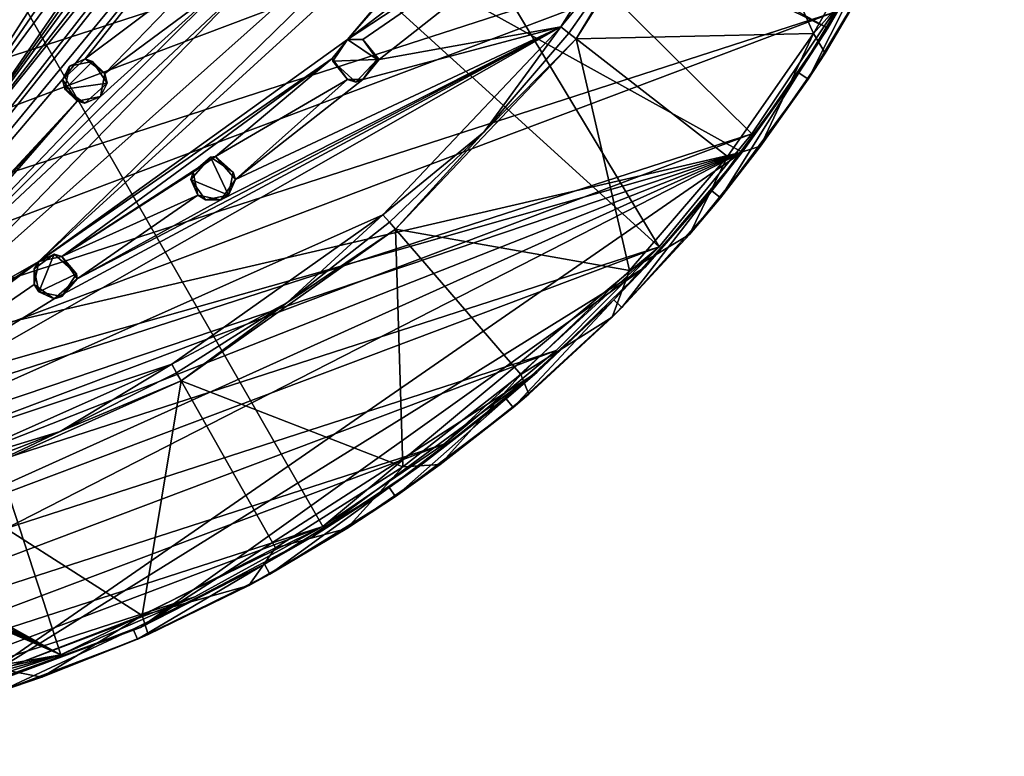
# Model space of a CAD drawing. Units: inches. Extents: x -5.5 to 5.5, y -5.5 to 5.5.
# Drawn here: x 1.8 to 5.3, y -5.5 to -2.9 of the extents above; entities that cross this region are included whole.
import ezdxf

# ---------------------------------------------------------------- set-up
doc = ezdxf.new("R2010")
doc.units = ezdxf.units.IN
doc.layers.get('0').update_dxf_attribs({"true_color": 0xc2ced6})

msp = doc.modelspace()

# ---------------------------------------------------------------- linework, layer by layer
for points in [[(-4.9109, 2.4147), (-5.1233, 1.9235), (4.6515, -2.8829), (-4.9109, 2.4147)], [(-4.9109, 2.4147), (4.6515, -2.8829), (4.9109, -2.4147), (-4.9109, 2.4147)], [(-2.4413, -4.8977), (4.3477, -3.3235), (-5.1233, 1.9235), (-2.4413, -4.8977)], [(-5.1233, 1.9235), (4.3477, -3.3235), (4.6515, -2.8829), (-5.1233, 1.9235)], [(1.5009, -3.4089), (3.7094, -0.3972), (4.1338, -0.0156), (1.5009, -3.4089)], [(1.5009, -3.4089), (4.1338, -0.0156), (3.4644, -0.9626), (1.5009, -3.4089)], [(0.3622, -0.3117), (-0.1676, -3.9495), (1.9249, -5.1101), (0.3622, -0.3117)], [(2.8572, -4.6535), (4.0525, -3.66), (0.3622, -0.3117), (2.8572, -4.6535)], [(1.9249, -5.1101), (2.8572, -4.6535), (0.3622, -0.3117), (1.9249, -5.1101)], [(4.0525, -3.66), (2.9635, -1.8556), (0.3622, -0.3117), (4.0525, -3.66)], [(3.7094, -0.3972), (1.5009, -3.4089), (2.5914, -1.8732), (3.7094, -0.3972)], [(3.4644, -0.9626), (3.4644, -1.0177), (0.583, -4.6539), (3.4644, -0.9626)], [(0.583, -4.6539), (1.5009, -3.4089), (3.4644, -0.9626), (0.583, -4.6539)], [(0.583, -4.6539), (3.4644, -1.0177), (3.536, -1.0695), (0.583, -4.6539)], [(3.536, -1.0695), (1.9309, -3.0652), (0.583, -4.6539), (3.536, -1.0695)], [(1.9309, -3.0652), (3.536, -1.0695), (2.0115, -2.9922), (1.9309, -3.0652)], [(2.0115, -2.9922), (3.536, -1.0695), (2.4486, -2.6632), (2.0115, -2.9922)], [(5.1225, -1.8917), (-3.0461, -4.5321), (5.2791, -1.3962), (5.1225, -1.8917)], [(2.5914, -1.8732), (1.5009, -3.4089), (2.5206, -1.9303), (2.5914, -1.8732)], [(2.9635, -1.8556), (4.382, -3.2583), (4.6719, -2.827), (2.9635, -1.8556)], [(4.382, -3.2583), (2.9635, -1.8556), (4.0525, -3.66), (4.382, -3.2583)], [(5.1225, -1.8917), (-2.6015, -4.8011), (-3.0461, -4.5321), (5.1225, -1.8917)], [(-2.6015, -4.8011), (5.1225, -1.8917), (4.9195, -2.3701), (-2.6015, -4.8011)], [(3.6733, -1.9291), (1.3596, -3.9893), (2.5906, -2.719), (3.6733, -1.9291)], [(3.6733, -1.9291), (1.847, -3.7116), (1.3596, -3.9893), (3.6733, -1.9291)], [(2.5206, -1.9303), (1.5009, -3.4089), (1.4855, -3.3269), (2.5206, -1.9303)], [(1.4855, -3.3269), (2.1526, -2.3569), (2.5206, -1.9303), (1.4855, -3.3269)], [(1.847, -3.7116), (3.6733, -1.9291), (3.724, -1.9999), (1.847, -3.7116)], [(1.847, -3.7116), (3.724, -1.9999), (2.9443, -2.9231), (1.847, -3.7116)], [(3.724, -1.9999), (3.3218, -2.4905), (2.9443, -2.9231), (3.724, -1.9999)], [(4.1935, -2.1009), (2.9443, -2.9231), (3.4002, -2.5747), (4.1935, -2.1009)], [(2.9994, -2.9231), (2.9443, -2.9231), (4.1935, -2.1009), (2.9994, -2.9231)], [(4.1935, -2.1009), (3.0566, -2.994), (2.9994, -2.9231), (4.1935, -2.1009)], [(3.0566, -2.994), (4.1935, -2.1009), (3.7031, -2.8786), (3.0566, -2.994)], [(3.7031, -2.8786), (4.1935, -2.1009), (3.9972, -2.5206), (3.7031, -2.8786)], [(3.7569, -2.9205), (3.9972, -2.5206), (4.2545, -2.1314), (3.7569, -2.9205)], [(4.2545, -2.1314), (4.6013, -2.9023), (3.7569, -2.9205), (4.2545, -2.1314)], [(4.6013, -2.9023), (4.2545, -2.1314), (4.8634, -2.437), (4.6013, -2.9023)], [(1.4855, -3.3269), (2.0035, -2.3293), (2.0738, -2.412), (1.4855, -3.3269)], [(4.9195, -2.3701), (-2.1333, -5.0267), (-2.6015, -4.8011), (4.9195, -2.3701)], [(4.9195, -2.3701), (4.6719, -2.827), (-2.1333, -5.0267), (4.9195, -2.3701)], [(1.4855, -3.3269), (2.0738, -2.412), (2.1526, -2.3569), (1.4855, -3.3269)], [(4.8177, -2.5956), (4.9109, -2.4147), (4.6515, -2.8829), (4.8177, -2.5956)], [(4.8634, -2.437), (4.8466, -2.625), (4.6013, -2.9023), (4.8634, -2.437)], [(2.9443, -2.9231), (3.3218, -2.4905), (3.4002, -2.5747), (2.9443, -2.9231)], [(3.7031, -2.8786), (3.9972, -2.5206), (3.7309, -2.9003), (3.7031, -2.8786)], [(3.7569, -2.9205), (3.7309, -2.9003), (3.9972, -2.5206), (3.7569, -2.9205)], [(4.8177, -2.5956), (4.5492, -3.0418), (4.5819, -3.0637), (4.8177, -2.5956)], [(4.8177, -2.5956), (4.6515, -2.8829), (4.5492, -3.0418), (4.8177, -2.5956)], [(4.5819, -3.0637), (4.8524, -2.6143), (4.8177, -2.5956), (4.5819, -3.0637)], [(4.8524, -2.6143), (4.5819, -3.0637), (4.642, -2.9718), (4.8524, -2.6143)], [(4.8466, -2.625), (4.642, -2.9718), (4.6013, -2.9023), (4.8466, -2.625)], [(4.642, -2.9718), (4.8466, -2.625), (4.8524, -2.6143), (4.642, -2.9718)], [(2.4486, -2.6632), (2.0816, -3.0441), (2.0115, -2.9922), (2.4486, -2.6632)], [(2.4994, -2.7341), (2.0816, -3.0441), (2.4486, -2.6632), (2.4994, -2.7341)], [(2.5906, -2.719), (1.3596, -3.9893), (1.2887, -3.9385), (2.5906, -2.719)], [(1.2887, -3.9385), (2.4994, -2.7341), (2.5906, -2.719), (1.2887, -3.9385)], [(2.4994, -2.7341), (1.2887, -3.9385), (2.0663, -3.126), (2.4994, -2.7341)], [(2.0816, -3.0441), (2.4994, -2.7341), (2.0663, -3.126), (2.0816, -3.0441)], [(-2.1333, -5.0267), (4.6719, -2.827), (-1.6458, -5.2067), (-2.1333, -5.0267)], [(4.382, -3.2583), (-1.6458, -5.2067), (4.6719, -2.827), (4.382, -3.2583)], [(4.382, -3.2583), (4.6719, -2.827), (4.6719, -2.827), (4.382, -3.2583)], [(4.6719, -2.827), (4.382, -3.2583), (4.382, -3.2583), (4.6719, -2.827)], [(3.7031, -2.8786), (0.583, -4.6539), (1.902, -3.8452), (3.7031, -2.8786)], [(0.583, -4.6539), (3.7031, -2.8786), (3.0703, -3.5457), (0.583, -4.6539)], [(1.902, -3.8452), (1.9839, -3.7733), (3.7031, -2.8786), (1.902, -3.8452)], [(1.9839, -3.7733), (2.4945, -3.4929), (3.7031, -2.8786), (1.9839, -3.7733)], [(3.7031, -2.8786), (2.4945, -3.4929), (2.5463, -3.4212), (3.7031, -2.8786)], [(3.7031, -2.8786), (2.5463, -3.4212), (2.9994, -3.0648), (3.7031, -2.8786)], [(3.0566, -2.994), (3.7031, -2.8786), (2.9994, -3.0648), (3.0566, -2.994)], [(3.7031, -2.8786), (3.4287, -3.252), (3.0703, -3.5457), (3.7031, -2.8786)], [(3.7031, -2.8786), (3.7309, -2.9003), (3.4287, -3.252), (3.7031, -2.8786)], [(3.7569, -2.9205), (3.4287, -3.252), (3.7309, -2.9003), (3.7569, -2.9205)], [(4.6013, -2.9023), (4.2953, -3.3384), (3.7569, -2.9205), (4.6013, -2.9023)], [(4.6013, -2.9023), (4.4127, -3.3027), (4.2953, -3.3384), (4.6013, -2.9023)], [(4.5492, -3.0418), (4.6515, -2.8829), (4.3477, -3.3235), (4.5492, -3.0418)], [(4.6013, -2.9023), (4.642, -2.9718), (4.4127, -3.3027), (4.6013, -2.9023)], [(2.9443, -2.9231), (2.8894, -2.9905), (1.847, -3.7116), (2.9443, -2.9231)], [(2.8894, -2.9905), (2.9443, -2.9231), (2.9443, -2.9231), (2.8894, -2.9905)], [(2.8894, -2.9905), (2.9443, -2.9231), (2.8919, -3.0001), (2.8894, -2.9905)], [(2.8919, -3.0001), (2.9443, -2.9231), (3.0502, -2.994), (2.8919, -3.0001)], [(3.0502, -2.994), (2.9443, -2.9231), (2.9994, -2.9231), (3.0502, -2.994)], [(2.9994, -2.9231), (2.9994, -2.9231), (2.9443, -2.9231), (2.9994, -2.9231)], [(2.9443, -2.9231), (2.9443, -2.9231), (2.9994, -2.9231), (2.9443, -2.9231)], [(3.0502, -2.994), (2.9994, -2.9231), (2.9994, -2.9231), (3.0502, -2.994)], [(2.9994, -2.9231), (3.0566, -2.994), (3.0502, -2.994), (2.9994, -2.9231)], [(3.115, -3.5973), (3.4287, -3.252), (3.7569, -2.9205), (3.115, -3.5973)], [(3.9468, -3.7436), (3.115, -3.5973), (3.7569, -2.9205), (3.9468, -3.7436)], [(4.2953, -3.3384), (3.9468, -3.7436), (3.7569, -2.9205), (4.2953, -3.3384)], [(4.4127, -3.3027), (4.642, -2.9718), (4.5819, -3.0637), (4.4127, -3.3027)], [(2.8894, -2.9905), (1.9288, -3.6949), (1.847, -3.7116), (2.8894, -2.9905)], [(2.4745, -3.3394), (1.9288, -3.6949), (2.8894, -2.9905), (2.4745, -3.3394)], [(2.0115, -2.9922), (1.9566, -3.0174), (1.9309, -3.0652), (2.0115, -2.9922)], [(1.9399, -3.0992), (1.9566, -3.0174), (2.0383, -3.0008), (1.9399, -3.0992)], [(1.9399, -3.0992), (2.0383, -3.0008), (2.0905, -3.0781), (1.9399, -3.0992)], [(2.0115, -2.9922), (2.0383, -3.0008), (1.9566, -3.0174), (2.0115, -2.9922)], [(2.0816, -3.0441), (2.0383, -3.0008), (2.0115, -2.9922), (2.0816, -3.0441)], [(2.0816, -3.0441), (2.0905, -3.0781), (2.0383, -3.0008), (2.0816, -3.0441)], [(2.4745, -3.3394), (2.8894, -2.9905), (2.9443, -3.0648), (2.4745, -3.3394)], [(2.9443, -3.0648), (2.8894, -2.9905), (2.8919, -3.0001), (2.9443, -3.0648)], [(3.0502, -2.994), (2.9737, -3.0747), (2.8919, -3.0001), (3.0502, -2.994)], [(2.9443, -3.0648), (2.8919, -3.0001), (2.9737, -3.0747), (2.9443, -3.0648)], [(2.9994, -3.0648), (2.9737, -3.0747), (3.0502, -2.994), (2.9994, -3.0648)], [(3.0502, -2.994), (3.0566, -2.994), (2.9994, -3.0648), (3.0502, -2.994)], [(1.9399, -3.0992), (1.9309, -3.0652), (1.9566, -3.0174), (1.9399, -3.0992)], [(2.0905, -3.0781), (2.0816, -3.0441), (2.0663, -3.126), (2.0905, -3.0781)], [(4.5492, -3.0418), (4.2394, -3.4605), (4.2699, -3.4854), (4.5492, -3.0418)], [(4.5492, -3.0418), (4.3477, -3.3235), (4.2394, -3.4605), (4.5492, -3.0418)], [(4.2699, -3.4854), (4.5819, -3.0637), (4.5492, -3.0418), (4.2699, -3.4854)], [(1.9832, -3.1425), (0.583, -4.6539), (1.9309, -3.0652), (1.9832, -3.1425)], [(1.9309, -3.0652), (1.9399, -3.0992), (1.9832, -3.1425), (1.9309, -3.0652)], [(2.0905, -3.0781), (2.0108, -3.1499), (1.9399, -3.0992), (2.0905, -3.0781)], [(2.0108, -3.1499), (2.0905, -3.0781), (2.0663, -3.126), (2.0108, -3.1499)], [(2.9443, -3.0648), (2.5463, -3.4212), (2.4745, -3.3394), (2.9443, -3.0648)], [(2.9994, -3.0648), (2.5463, -3.4212), (2.9443, -3.0648), (2.9994, -3.0648)], [(2.9737, -3.0747), (2.9994, -3.0648), (2.9443, -3.0648), (2.9737, -3.0747)], [(4.5819, -3.0637), (4.2699, -3.4854), (4.4127, -3.3027), (4.5819, -3.0637)], [(1.9399, -3.0992), (2.0108, -3.1499), (1.9832, -3.1425), (1.9399, -3.0992)], [(1.9832, -3.1425), (1.2179, -3.9893), (0.583, -4.6539), (1.9832, -3.1425)], [(1.2887, -3.9385), (1.2179, -3.9893), (1.9832, -3.1425), (1.2887, -3.9385)], [(2.0663, -3.126), (1.2887, -3.9385), (1.9832, -3.1425), (2.0663, -3.126)], [(1.9832, -3.1425), (2.0108, -3.1499), (2.0663, -3.126), (1.9832, -3.1425)], [(3.0934, -3.5724), (3.0703, -3.5457), (3.4287, -3.252), (3.0934, -3.5724)], [(3.115, -3.5973), (3.0934, -3.5724), (3.4287, -3.252), (3.115, -3.5973)], [(-1.1435, -5.3396), (-1.6458, -5.2067), (4.382, -3.2583), (-1.1435, -5.3396)], [(-1.1435, -5.3396), (4.382, -3.2583), (4.0525, -3.66), (-1.1435, -5.3396)], [(4.0525, -3.66), (4.382, -3.2583), (4.382, -3.2583), (4.0525, -3.66)], [(4.382, -3.2583), (4.0525, -3.66), (4.0525, -3.66), (4.382, -3.2583)], [(-2.4413, -4.8977), (-1.9512, -5.1128), (4.3477, -3.3235), (-2.4413, -4.8977)], [(-1.4424, -5.2789), (4.3477, -3.3235), (-1.9512, -5.1128), (-1.4424, -5.2789)], [(-1.4424, -5.2789), (-0.9199, -5.3946), (4.3477, -3.3235), (-1.4424, -5.2789)], [(-0.3885, -5.4586), (4.3477, -3.3235), (-0.9199, -5.3946), (-0.3885, -5.4586)], [(-0.3885, -5.4586), (0.1465, -5.4705), (4.3477, -3.3235), (-0.3885, -5.4586)], [(1.5716, -5.2419), (4.3477, -3.3235), (0.1465, -5.4705), (1.5716, -5.2419)], [(4.0022, -3.7323), (4.3477, -3.3235), (1.5716, -5.2419), (4.0022, -3.7323)], [(4.2394, -3.4605), (4.3477, -3.3235), (4.0022, -3.7323), (4.2394, -3.4605)], [(4.2953, -3.3384), (4.4127, -3.3027), (4.1599, -3.616), (4.2953, -3.3384)], [(4.2699, -3.4854), (4.1599, -3.616), (4.4127, -3.3027), (4.2699, -3.4854)], [(1.9288, -3.6949), (2.4745, -3.3394), (2.3961, -3.3944), (1.9288, -3.6949)], [(2.3961, -3.3944), (2.457, -3.3417), (2.3875, -3.4212), (2.3961, -3.3944)], [(2.5211, -3.4762), (2.3875, -3.4212), (2.457, -3.3417), (2.5211, -3.4762)], [(2.4745, -3.3394), (2.457, -3.3417), (2.3961, -3.3944), (2.4745, -3.3394)], [(2.5378, -3.3944), (2.457, -3.3417), (2.4745, -3.3394), (2.5378, -3.3944)], [(2.457, -3.3417), (2.5378, -3.3944), (2.5211, -3.4762), (2.457, -3.3417)], [(2.5378, -3.3944), (2.4745, -3.3394), (2.5463, -3.4212), (2.5378, -3.3944)], [(4.2953, -3.3384), (4.1599, -3.616), (3.9468, -3.7436), (4.2953, -3.3384)], [(2.4127, -3.4762), (1.9288, -3.6949), (2.3961, -3.3944), (2.4127, -3.4762)], [(2.3875, -3.4212), (2.4127, -3.4762), (2.3961, -3.3944), (2.3875, -3.4212)], [(2.5463, -3.4212), (2.5211, -3.4762), (2.5378, -3.3944), (2.5463, -3.4212)], [(2.4394, -3.4929), (2.4127, -3.4762), (2.3875, -3.4212), (2.4394, -3.4929)], [(2.5211, -3.4762), (2.4394, -3.4929), (2.3875, -3.4212), (2.5211, -3.4762)], [(2.5211, -3.4762), (2.5463, -3.4212), (2.4945, -3.4929), (2.5211, -3.4762)], [(4.2394, -3.4605), (3.8913, -3.8478), (3.9193, -3.8755), (4.2394, -3.4605)], [(4.2394, -3.4605), (4.0022, -3.7323), (3.8913, -3.8478), (4.2394, -3.4605)], [(3.9193, -3.8755), (4.2699, -3.4854), (4.2394, -3.4605), (3.9193, -3.8755)], [(2.4127, -3.4762), (1.9839, -3.7733), (1.9288, -3.6949), (2.4127, -3.4762)], [(2.4945, -3.4929), (1.9839, -3.7733), (2.4127, -3.4762), (2.4945, -3.4929)], [(2.4127, -3.4762), (2.4394, -3.4929), (2.4945, -3.4929), (2.4127, -3.4762)], [(2.4945, -3.4929), (2.4394, -3.4929), (2.5211, -3.4762), (2.4945, -3.4929)], [(4.1599, -3.616), (4.2699, -3.4854), (3.9193, -3.8755), (4.1599, -3.616)], [(0.583, -4.6539), (3.0703, -3.5457), (2.3196, -4.0766), (0.583, -4.6539)], [(3.0703, -3.5457), (2.7284, -3.8584), (2.3196, -4.0766), (3.0703, -3.5457)], [(3.0703, -3.5457), (3.0934, -3.5724), (2.7284, -3.8584), (3.0703, -3.5457)], [(2.7284, -3.8584), (3.115, -3.5973), (2.3533, -4.1359), (2.7284, -3.8584)], [(3.141, -4.4417), (2.3533, -4.1359), (3.115, -3.5973), (3.141, -4.4417)], [(3.115, -3.5973), (2.7284, -3.8584), (3.0934, -3.5724), (3.115, -3.5973)], [(3.115, -3.5973), (3.9468, -3.7436), (3.5603, -4.1133), (3.115, -3.5973)], [(3.141, -4.4417), (3.115, -3.5973), (3.5603, -4.1133), (3.141, -4.4417)], [(3.8848, -3.91), (3.9468, -3.7436), (4.1599, -3.616), (3.8848, -3.91)], [(3.9193, -3.8755), (3.8848, -3.91), (4.1599, -3.616), (3.9193, -3.8755)], [(4.0525, -3.66), (-0.6307, -5.4241), (-1.1435, -5.3396), (4.0525, -3.66)], [(-0.6307, -5.4241), (4.0525, -3.66), (3.6862, -4.0287), (-0.6307, -5.4241)], [(2.8572, -4.6535), (3.2866, -4.3608), (4.0525, -3.66), (2.8572, -4.6535)], [(3.6862, -4.0287), (4.0525, -3.66), (3.2866, -4.3608), (3.6862, -4.0287)], [(3.6862, -4.0287), (4.0525, -3.66), (4.0525, -3.66), (3.6862, -4.0287)], [(4.0525, -3.66), (3.6862, -4.0287), (3.6862, -4.0287), (4.0525, -3.66)], [(1.902, -3.6864), (1.8304, -3.7382), (1.847, -3.7116), (1.902, -3.6864)], [(1.847, -3.82), (1.8304, -3.7382), (1.902, -3.6864), (1.847, -3.82)], [(1.847, -3.82), (1.902, -3.6864), (1.9815, -3.7559), (1.847, -3.82)], [(1.9288, -3.6949), (1.902, -3.6864), (1.847, -3.7116), (1.9288, -3.6949)], [(1.9815, -3.7559), (1.902, -3.6864), (1.9288, -3.6949), (1.9815, -3.7559)], [(1.9815, -3.7559), (1.9288, -3.6949), (1.9839, -3.7733), (1.9815, -3.7559)], [(1.847, -3.7116), (1.8304, -3.7933), (0.583, -4.6539), (1.847, -3.7116)], [(1.847, -3.7116), (0.583, -4.6539), (1.2887, -4.1015), (1.847, -3.7116)], [(1.847, -3.7116), (1.2887, -4.1015), (1.3596, -4.0444), (1.847, -3.7116)], [(1.3596, -4.0444), (1.3596, -3.9893), (1.847, -3.7116), (1.3596, -4.0444)], [(1.5716, -5.2419), (2.2087, -5.0126), (4.0022, -3.7323), (1.5716, -5.2419)], [(1.847, -3.7116), (1.8304, -3.7382), (1.8304, -3.7933), (1.847, -3.7116)], [(1.8304, -3.7933), (1.8304, -3.7382), (1.847, -3.82), (1.8304, -3.7933)], [(4.0022, -3.7323), (2.2087, -5.0126), (3.6185, -4.1053), (4.0022, -3.7323)], [(3.9468, -3.7436), (3.8848, -3.91), (3.5603, -4.1133), (3.9468, -3.7436)], [(3.8913, -3.8478), (4.0022, -3.7323), (3.6185, -4.1053), (3.8913, -3.8478)], [(1.9815, -3.7559), (1.9288, -3.8366), (1.847, -3.82), (1.9815, -3.7559)], [(1.902, -3.8452), (1.9288, -3.8366), (1.9839, -3.7733), (1.902, -3.8452)], [(1.9839, -3.7733), (1.9288, -3.8366), (1.9815, -3.7559), (1.9839, -3.7733)], [(0.583, -4.6539), (1.8304, -3.7933), (1.902, -3.8452), (0.583, -4.6539)], [(1.8304, -3.7933), (1.847, -3.82), (1.902, -3.8452), (1.8304, -3.7933)], [(1.9288, -3.8366), (1.902, -3.8452), (1.847, -3.82), (1.9288, -3.8366)], [(3.8913, -3.8478), (3.5079, -4.2003), (3.5331, -4.2305), (3.8913, -3.8478)], [(3.8913, -3.8478), (3.6185, -4.1053), (3.5079, -4.2003), (3.8913, -3.8478)], [(3.5331, -4.2305), (3.9193, -3.8755), (3.8913, -3.8478), (3.5331, -4.2305)], [(2.3196, -4.0766), (2.7284, -3.8584), (2.337, -4.1072), (2.3196, -4.0766)], [(2.3533, -4.1359), (2.337, -4.1072), (2.7284, -3.8584), (2.3533, -4.1359)], [(3.9193, -3.8755), (3.5331, -4.2305), (3.589, -4.1832), (3.9193, -3.8755)], [(3.589, -4.1832), (3.8848, -3.91), (3.9193, -3.8755), (3.589, -4.1832)], [(3.8848, -3.91), (3.589, -4.1832), (3.5603, -4.1133), (3.8848, -3.91)], [(-0.1677, -4.016), (1.9249, -5.1101), (-0.1676, -3.9495), (-0.1677, -4.016)], [(-0.1913, -4.0727), (1.9249, -5.1101), (-0.1677, -4.016), (-0.1913, -4.0727)], [(-0.6307, -5.4241), (3.6862, -4.0287), (-0.1123, -5.4595), (-0.6307, -5.4241)], [(3.2866, -4.3608), (-0.1123, -5.4595), (3.6862, -4.0287), (3.2866, -4.3608)], [(3.2866, -4.3608), (3.6862, -4.0287), (3.6862, -4.0287), (3.2866, -4.3608)], [(3.6862, -4.0287), (3.2866, -4.3608), (3.2866, -4.3608), (3.6862, -4.0287)], [(-0.1913, -4.0727), (-0.2341, -4.1168), (1.9249, -5.1101), (-0.1913, -4.0727)], [(0.583, -4.6539), (2.3196, -4.0766), (1.4797, -4.4508), (0.583, -4.6539)], [(2.3196, -4.0766), (1.9232, -4.3165), (1.4797, -4.4508), (2.3196, -4.0766)], [(2.3196, -4.0766), (2.337, -4.1072), (1.9232, -4.3165), (2.3196, -4.0766)], [(1.9249, -5.1101), (-0.2341, -4.1168), (-0.2952, -4.1432), (1.9249, -5.1101)], [(1.9232, -4.3165), (2.337, -4.1072), (2.3533, -4.1359), (1.9232, -4.3165)], [(2.8196, -4.6901), (3.6185, -4.1053), (2.2087, -5.0126), (2.8196, -4.6901)], [(3.6185, -4.1053), (2.8196, -4.6901), (3.2002, -4.4392), (3.6185, -4.1053)], [(3.2741, -4.434), (3.141, -4.4417), (3.5603, -4.1133), (3.2741, -4.434)], [(3.5079, -4.2003), (3.6185, -4.1053), (3.2002, -4.4392), (3.5079, -4.2003)], [(3.2741, -4.434), (3.5603, -4.1133), (3.589, -4.1832), (3.2741, -4.434)], [(-0.2952, -4.1432), (-0.1123, -5.4595), (1.9249, -5.1101), (-0.2952, -4.1432)], [(1.5013, -4.5155), (1.9232, -4.3165), (2.3533, -4.1359), (1.5013, -4.5155)], [(2.3533, -4.1359), (2.2143, -4.97), (1.5013, -4.5155), (2.3533, -4.1359)], [(2.2143, -4.97), (2.3533, -4.1359), (2.6886, -4.7293), (2.2143, -4.97)], [(3.141, -4.4417), (2.6886, -4.7293), (2.3533, -4.1359), (3.141, -4.4417)], [(3.2741, -4.434), (3.589, -4.1832), (3.5331, -4.2305), (3.2741, -4.434)], [(3.115, -4.5472), (3.5079, -4.2003), (3.0928, -4.5147), (3.115, -4.5472)], [(3.5079, -4.2003), (3.2002, -4.4392), (3.0928, -4.5147), (3.5079, -4.2003)], [(3.5331, -4.2305), (3.5079, -4.2003), (3.115, -4.5472), (3.5331, -4.2305)], [(3.5331, -4.2305), (3.115, -4.5472), (3.2741, -4.434), (3.5331, -4.2305)], [(1.4797, -4.4508), (1.9232, -4.3165), (1.4909, -4.4842), (1.4797, -4.4508)], [(1.5013, -4.5155), (1.4909, -4.4842), (1.9232, -4.3165), (1.5013, -4.5155)], [(0.4072, -5.4454), (-0.1123, -5.4595), (3.2866, -4.3608), (0.4072, -5.4454)], [(0.4072, -5.4454), (3.2866, -4.3608), (2.8572, -4.6535), (0.4072, -5.4454)], [(2.8572, -4.6535), (3.2866, -4.3608), (3.2866, -4.3608), (2.8572, -4.6535)], [(3.2866, -4.3608), (2.8572, -4.6535), (2.8572, -4.6535), (3.2866, -4.3608)], [(2.6886, -4.7293), (3.141, -4.4417), (2.9417, -4.6612), (2.6886, -4.7293)], [(3.0928, -4.5147), (3.2002, -4.4392), (2.8196, -4.6901), (3.0928, -4.5147)], [(3.141, -4.4417), (3.2741, -4.434), (2.9417, -4.6612), (3.141, -4.4417)], [(3.115, -4.5472), (2.9417, -4.6612), (3.2741, -4.434), (3.115, -4.5472)], [(2.6496, -4.7882), (2.6687, -4.8227), (3.0928, -4.5147), (2.6496, -4.7882)], [(3.0928, -4.5147), (2.8196, -4.6901), (2.6496, -4.7882), (3.0928, -4.5147)], [(3.0928, -4.5147), (2.6687, -4.8227), (3.115, -4.5472), (3.0928, -4.5147)], [(2.2143, -4.97), (1.7185, -5.1616), (1.5013, -4.5155), (2.2143, -4.97)], [(2.9417, -4.6612), (3.115, -4.5472), (2.6687, -4.8227), (2.9417, -4.6612)], [(0.923, -5.3821), (0.4072, -5.4454), (2.8572, -4.6535), (0.923, -5.3821)], [(2.8572, -4.6535), (2.4019, -4.904), (0.923, -5.3821), (2.8572, -4.6535)], [(2.4019, -4.904), (2.8572, -4.6535), (1.9249, -5.1101), (2.4019, -4.904)], [(2.4019, -4.904), (2.8572, -4.6535), (2.8572, -4.6535), (2.4019, -4.904)], [(2.8572, -4.6535), (2.4019, -4.904), (2.4019, -4.904), (2.8572, -4.6535)], [(2.6886, -4.7293), (2.9417, -4.6612), (2.5936, -4.8635), (2.6886, -4.7293)], [(2.6687, -4.8227), (2.5936, -4.8635), (2.9417, -4.6612), (2.6687, -4.8227)], [(2.6496, -4.7882), (2.8196, -4.6901), (2.2087, -5.0126), (2.6496, -4.7882)], [(2.6886, -4.7293), (2.5936, -4.8635), (2.2143, -4.97), (2.6886, -4.7293)], [(2.1825, -5.0184), (2.1982, -5.0545), (2.6496, -4.7882), (2.1825, -5.0184)], [(2.6496, -4.7882), (2.2087, -5.0126), (2.1825, -5.0184), (2.6496, -4.7882)], [(2.6496, -4.7882), (2.1982, -5.0545), (2.6687, -4.8227), (2.6496, -4.7882)], [(2.5936, -4.8635), (2.6687, -4.8227), (2.1982, -5.0545), (2.5936, -4.8635)], [(2.1982, -5.0545), (2.236, -5.0378), (2.5936, -4.8635), (2.1982, -5.0545)], [(2.5936, -4.8635), (2.236, -5.0378), (2.2143, -4.97), (2.5936, -4.8635)], [(2.4019, -4.904), (1.4304, -5.27), (0.923, -5.3821), (2.4019, -4.904)], [(1.9249, -5.1101), (1.4304, -5.27), (2.4019, -4.904), (1.9249, -5.1101)], [(1.9249, -5.1101), (2.4019, -4.904), (2.4019, -4.904), (1.9249, -5.1101)], [(2.4019, -4.904), (1.9249, -5.1101), (1.9249, -5.1101), (2.4019, -4.904)], [(1.8578, -5.1893), (1.7185, -5.1616), (2.2143, -4.97), (1.8578, -5.1893)], [(2.236, -5.0378), (1.8578, -5.1893), (2.2143, -4.97), (2.236, -5.0378)], [(2.2087, -5.0126), (1.5716, -5.2419), (1.6955, -5.2032), (2.2087, -5.0126)], [(2.1825, -5.0184), (2.2087, -5.0126), (1.6955, -5.2032), (2.1825, -5.0184)], [(1.7077, -5.2406), (2.1825, -5.0184), (1.6955, -5.2032), (1.7077, -5.2406)], [(1.7077, -5.2406), (2.1982, -5.0545), (2.1825, -5.0184), (1.7077, -5.2406)], [(1.8578, -5.1893), (2.236, -5.0378), (2.1982, -5.0545), (1.8578, -5.1893)], [(2.1982, -5.0545), (1.7077, -5.2406), (1.8578, -5.1893), (2.1982, -5.0545)], [(1.9249, -5.1101), (-0.1123, -5.4595), (0.4072, -5.4454), (1.9249, -5.1101)], [(1.9249, -5.1101), (0.4072, -5.4454), (0.923, -5.3821), (1.9249, -5.1101)], [(0.923, -5.3821), (1.4304, -5.27), (1.9249, -5.1101), (0.923, -5.3821)], [(1.4304, -5.27), (1.9249, -5.1101), (1.9249, -5.1101), (1.4304, -5.27)], [(1.9249, -5.1101), (1.4304, -5.27), (1.4304, -5.27), (1.9249, -5.1101)], [(1.7185, -5.1616), (1.8578, -5.1893), (1.4741, -5.311), (1.7185, -5.1616)], [(1.4741, -5.311), (1.8578, -5.1893), (1.7077, -5.2406), (1.4741, -5.311)]]:
    msp.add_lwpolyline(points)

doc.saveas('drawing.dxf')
